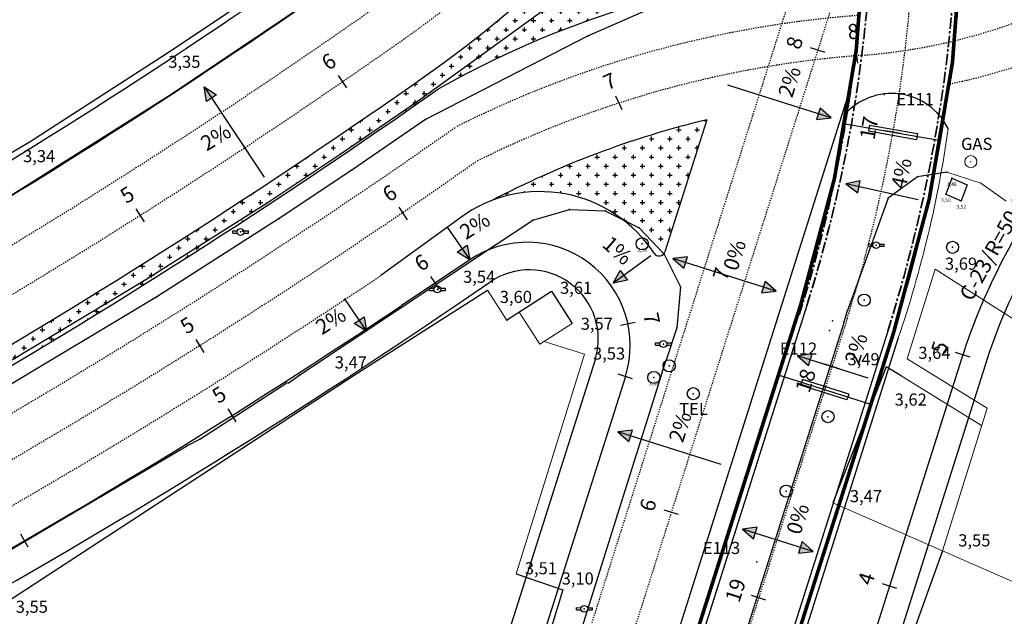
# Model space of a CAD drawing. Units: millimetres. Extents: x 179629 to 182397, y 1680086 to 1681520.
# Drawn here: x 181629 to 181710, y 1680267 to 1680317 of the extents above; entities that cross this region are included whole.
import ezdxf
from ezdxf.enums import TextEntityAlignment as Align

# ---------------------------------------------------------------- set-up
doc = ezdxf.new("R2010")
doc.units = ezdxf.units.MM
doc.header["$LTSCALE"] = 0.025
doc.header["$MEASUREMENT"] = 0
for name, pattern in [('CENTER', [2, 1.25, -0.25, 0.25, -0.25]), ('DASHDOT', [1, 0.5, -0.25, 0, -0.25]), ('DASHDOT2', [0.5, 0.25, -0.125, 0, -0.125]), ('DASHED', [0.75, 0.5, -0.25])]:
    doc.linetypes.add(name, pattern=pattern)
for name, color, linetype in [('BOCA_LOBO', 8, 'Continuous'), ('CASA_COTA', 8, 'Continuous'), ('EIXO', 7, 'DASHDOT2'), ('G-BORDO', 5, 'Continuous'), ('g-eixo', 2, 'DASHDOT'), ('g-estaca', 3, 'Continuous'), ('g-faixas', 161, 'DASHED'), ('G-hatch-oae', 92, 'Continuous'), ('g-passeio', 7, 'Continuous'), ('G-PILAR', 10, 'Continuous'), ('g-super', 7, 'Continuous'), ('GUIA', 8, 'Continuous'), ('LINHA_BOCA_LOBO', 8, 'Continuous'), ('LINHA_CASA', 8, 'Continuous'), ('LINHA_GUIA', 8, 'Continuous'), ('LINHA_MURO', 8, 'Continuous'), ('LUMINARIA', 8, 'Continuous'), ('MURO_COTA', 8, 'Continuous'), ('ORELHÃO', 8, 'Continuous'), ('ORELHÃO_COTA', 8, 'Continuous'), ('PLACA', 8, 'Continuous'), ('POSTE', 8, 'Continuous'), ('POSTE-LINHA', 8, 'Continuous'), ('POÇO_VISITA', 8, 'Continuous'), ('PT', 8, 'Continuous'), ('SEMÁFORO', 8, 'Continuous'), ('SEMÁFORO_COTA', 8, 'Continuous'), ('TELEFONE', 8, 'Continuous'), ('TELEFONE_COTA', 8, 'Continuous')]:
    doc.layers.add(name, color=color, linetype=linetype)
doc.layers.add('EPT CASA_OUTROS', color=7, linetype='Continuous', lineweight=9)
doc.layers.add('EPT MF', color=5, linetype='CENTER', lineweight=35)
doc.styles.add('L50', font='romans.shx', dxfattribs={"height": 1})
doc.styles.add('VERT', font='romans.shx', dxfattribs={"height": 0.635})

# ---------------------------------------------------------------- blocks, each defined once
blk = doc.blocks.new('LBL_TIC')
blk.add_line((0, -0.04165), (0, 0.04165))

msp = doc.modelspace()

# ---------------------------------------------------------------- hatches: boundary and pattern name
at = {"layer": 'G-hatch-oae'}
h = msp.add_hatch(dxfattribs=at)
h.set_pattern_fill('CROSS', color=256, scale=3, style=0)
h.paths.add_polyline_path([(181683.92682, 1680326.08775), (181685.18911, 1680327.65629), (181685.52695, 1680328.36503), (181684.62799, 1680328.6524), (181682.23776, 1680330.64217), (181681.42251, 1680329.71094, -0.02996655), (181673.66389, 1680321.3081), (181673.43736, 1680321.07595), (181672.97151, 1680320.6496, -0.00708082), (181670.97626, 1680318.82352), (181670.77398, 1680318.6384), (181668.63985, 1680316.73391), (181666.39189, 1680314.94312), (181663.15309, 1680312.51876), (181659.86227, 1680310.25734), (181660.55589, 1680309.10252), (181661.60241, 1680309.81903), (181673.79344, 1680318.66639)])
h.paths.add_polyline_path([(181689.62132, 1680321.36488, -0.00528245), (181690.74575, 1680324.66489), (181689.26618, 1680325.7246), (181686.05075, 1680328.1976), (181685.52695, 1680328.36503), (181685.18911, 1680327.65629), (181683.92682, 1680326.08775), (181673.79344, 1680318.66639), (181661.60241, 1680309.81903), (181660.55589, 1680309.10252), (181660.63633, 1680308.96859), (181660.74754, 1680309.07467), (181663.35176, 1680310.92571), (181667.02499, 1680312.89414), (181668.34445, 1680313.45691, -0.02607498), (181676.00499, 1680316.61015), (181677.3417, 1680317.14655), (181682.04932, 1680318.49732), (181683.15884, 1680318.75543, -0.00374203), (181684.31528, 1680319.03459)])
h.paths.add_polyline_path([(181683.82481, 1680324.43845), (181683.82564, 1680324.62594), (181684.20928, 1680324.62424, -0.70828718), (181684.7399, 1680324.62189), (181684.95795, 1680324.62092), (181684.44619, 1680324.98343), (181685.60767, 1680326.53496), (181688.83888, 1680324.24615), (181687.6774, 1680322.69461), (181685.13757, 1680324.49369), (181685.1373, 1680324.43262), (181684.73877, 1680324.43439, -0.70592704), (181684.20875, 1680324.43674)], flags=16)
h.paths.add_polyline_path([(181686.54041, 1680320.87562, -1), (181685.54041, 1680320.87562, -1)], flags=16)
h.paths.add_polyline_path([(181688.56417, 1680322.25537, -1), (181689.56417, 1680322.25537, -1)], flags=16)
h.paths.add_polyline_path([(181689.35235, 1680320.54, -0.00131458), (181689.62132, 1680321.36488), (181684.31528, 1680319.03459, -0.00414652), (181685.60143, 1680319.32366), (181685.70524, 1680319.34781), (181685.85808, 1680319.37866, -0.00513102), (181687.45702, 1680319.7015), (181689.18187, 1680320.04975)], flags=17)
h.paths.add_polyline_path([(181688.51774, 1680321.46145), (181689.6106, 1680321.46145), (181689.6106, 1680321.99716), (181688.51774, 1680321.99716)], flags=24)
h.paths.add_polyline_path([(181685.49398, 1680320.08169), (181686.58683, 1680320.08169), (181686.58683, 1680320.6174), (181685.49398, 1680320.6174)], flags=24)
h.paths.add_polyline_path([(181685.47177, 1680326.46732), (181689.11463, 1680326.46732), (181689.11463, 1680328.25304), (181685.47177, 1680328.25304)], flags=24)
h.paths.add_polyline_path([(181689.46148, 1680323.2805), (181693.10433, 1680323.2805), (181693.10433, 1680325.06621), (181689.46148, 1680325.06621)], flags=9)
h.paths.add_polyline_path([(181683.66478, 1680321.42027), (181687.30764, 1680321.42027), (181687.30764, 1680323.20599), (181683.66478, 1680323.20599)], flags=24)
h = msp.add_hatch(dxfattribs=at)
h.set_pattern_fill('CROSS', color=256, scale=3, style=0)
h.paths.add_polyline_path([(181660.74396, 1680309.23128), (181659.97737, 1680310.33742, -0.00556935), (181649.99995, 1680303.55781), (181649.99995, 1680301.98746), (181655.25333, 1680305.47211)])
h = msp.add_hatch(dxfattribs=at)
h.set_pattern_fill('CROSS', color=256, scale=3, style=0)
h.paths.add_polyline_path([(181668.34137, 1680301.96146, -0.23794216), (181678.52882, 1680300.08481), (181678.69762, 1680299.99996), (181682.84192, 1680299.99996), (181685.48108, 1680308.33005, 0.05846666)])
h = msp.add_hatch(dxfattribs=at)
h.set_pattern_fill('CROSS', color=256, scale=3, style=0)
h.paths.add_polyline_path([(181646.89687, 1680299.99996), (181644.56591, 1680299.99996, -0.00949201), (181627.0907, 1680289.17214), (181627.7313, 1680288.24779), (181639.07828, 1680295.05131)])
h.paths.add_polyline_path([(181647.32057, 1680299.99996), (181646.89687, 1680299.99996), (181639.07828, 1680295.05131), (181627.7313, 1680288.24779), (181627.94723, 1680287.93623, 0.01050869)])
h.paths.add_polyline_path([(181644.56591, 1680299.99996), (181646.89687, 1680299.99996), (181649.22845, 1680301.4757), (181649.99995, 1680301.98746), (181649.99995, 1680303.55781, -0.00299872)])
h = msp.add_hatch(dxfattribs=at)
h.set_pattern_fill('CROSS', color=256, scale=3, style=0)
h.paths.add_polyline_path([(181678.69762, 1680299.99996), (181679.89995, 1680299.39563), (181681.39048, 1680297.84179, -0.59507274), (181681.85397, 1680297.59025, -0.15572758), (181681.79849, 1680297.41645), (181681.93842, 1680297.27057, 0.09701636), (181682.03062, 1680297.43924), (181682.84192, 1680299.99996)])
at = {"layer": 'g-super'}
for points in [[(181644.02641, 1680311.03102), (181645.05207, 1680310.39225), (181644.21955, 1680309.83825)], [(181695.73184, 1680308.47753), (181694.83422, 1680309.28641), (181694.53219, 1680308.33311)], [(181696.96765, 1680303.03101), (181697.93446, 1680302.30625), (181698.14941, 1680303.28288)], [(181665.93384, 1680296.77504), (181664.89702, 1680297.39554), (181665.71959, 1680297.9642)], [(181665.93384, 1680296.77504), (181664.89702, 1680297.39554), (181665.71959, 1680297.9642)], [(181682.68432, 1680296.87646), (181683.58194, 1680296.06758), (181683.88397, 1680297.02088)], [(181677.7587, 1680294.83389), (181678.35243, 1680295.88626), (181678.94198, 1680295.07853)], [(181677.7587, 1680294.83389), (181678.35243, 1680295.88626), (181678.94198, 1680295.07853)], [(181691.20142, 1680294.17804), (181690.30381, 1680294.98692), (181690.00178, 1680294.03362)], [(181657.43037, 1680290.88253), (181656.39356, 1680291.50302), (181657.21612, 1680292.07169)], [(181657.43037, 1680290.88253), (181656.39356, 1680291.50302), (181657.21612, 1680292.07169)], [(181692.97596, 1680288.85754), (181693.87357, 1680288.04866), (181694.1756, 1680289.00196)], [(181678.15391, 1680282.57697), (181679.05152, 1680281.76809), (181679.35355, 1680282.72139)], [(181688.44554, 1680274.55805), (181689.34316, 1680273.74917), (181689.64519, 1680274.70247)], [(181694.26134, 1680272.71547), (181693.36372, 1680273.52435), (181693.0617, 1680272.57105)]]:
    msp.add_hatch(color=256, dxfattribs=at).paths.add_polyline_path(points)

# ---------------------------------------------------------------- linework, layer by layer
at = {"layer": 'BOCA_LOBO'}
for p in [(181697.0818, 1680292.57905, 3.24469), (181696.78168, 1680291.5582, 3.25243), (181682.14485, 1680288.48768, 3.18978), (181681.81434, 1680287.50211, 3.17348), (181651.90997, 1680287.28638, 3.20895), (181650.85569, 1680286.62389, 3.17824), (181643.68147, 1680281.98515, 3.18416), (181642.6425, 1680281.46172, 3.17241)]:
    msp.add_point(p, dxfattribs=at)
at = {"layer": 'EIXO'}
for p in [(181700.11765, 1680310.39331), (181695.6033, 1680290.93298), (181689.60734, 1680271.85292)]:
    msp.add_point(p, dxfattribs=at)
at = {"layer": 'EPT CASA_OUTROS'}
for p, q in [((181708.08126, 1680303.10172, 3.4186), (181705.27743, 1680304.00015, 3.4111)), ((181710.18439, 1680301.59841, 3.34256), (181708.08126, 1680303.10172, 3.4186)), ((181704.31694, 1680295.98806, 3.68865), (181702.01732, 1680288.6016, 3.64112)), ((181724.73174, 1680282.98914, 3.59332), (181704.31694, 1680295.98806, 3.68865)), ((181667.40005, 1680294.27006, 3.53786), (181669.0152, 1680291.74195, 3.53786)), ((181670.00865, 1680292.45919, 3.59524), (181671.71207, 1680289.80999, 3.55027)), ((181671.71554, 1680289.81222, 3.55029), (181674.37742, 1680291.52351, 3.56699)), ((181675.39854, 1680288.99538, 3.5314), (181672.06196, 1680290.03493, 3.5314)), ((181675.39854, 1680288.99538, 3.5314), (181669.75309, 1680270.87551, 3.50957)), ((181702.01732, 1680288.6016, 3.64112), (181708.602, 1680284.53855, -1.77784)), ((181701.51389, 1680287.19201, 3.61647), (181708.15275, 1680283.09553, -1.84708)), ((181708.602, 1680284.53855, 3.62861), (181704.93197, 1680272.75027, 3.55276)), ((181695.88368, 1680276.72002, 3.46731), (181704.93197, 1680272.75027, 3.55276)), ((181704.93197, 1680272.75027, 3.55276), (181713.98026, 1680268.78053, 3.63821))]:
    msp.add_line(p, q, dxfattribs=at)
msp.add_circle((181707.26035, 1680304.86236, 3.40142), 0.5, dxfattribs=at)
msp.add_arc((181612.1239, 1680320.70439), 94.1904, 341.1916213, 351.9977085, dxfattribs=at)
for p in [(181707.26035, 1680304.86236, 3.40142), (181708.08126, 1680303.10172, 3.4186)]:
    msp.add_point(p, dxfattribs=at)
at = {"layer": 'EPT MF', "ltscale": 30}
for centre, radius in [((181582.67705, 1680328.18585), 123.5), ((181582.67705, 1680328.18585), 116.5), ((181582.04877, 1680327.40787), 116.5)]:
    msp.add_arc(centre, radius, 342.4205635, 51.0763608, dxfattribs=at)
at = {"layer": 'G-BORDO'}
for p, q in [((181697.11706, 1680310.29202), (181655.69452, 1680179.54882)), ((181685.48108, 1680308.33005), (181682.03062, 1680297.43924)), ((181665.18915, 1680300.25818), (181658.59925, 1680295.46984)), ((181665.93384, 1680296.77504), (181660.26974, 1680292.97797)), ((181693.7364, 1680292.99962), (181657.60112, 1680178.94477)), ((181700.40949, 1680290.88542), (181670.20672, 1680195.55551)), ((181701.28477, 1680290.33713), (181671.16001, 1680195.25348)), ((181706.52788, 1680288.67586), (181676.40316, 1680193.59233)), ((181678.76995, 1680287.14749), (181642.12339, 1680171.47889))]:
    msp.add_line(p, q, dxfattribs=at)
for centre, radius, start, end in [((181607.50432, 1680390.17871), 95.5, 305.1597889, 321.0013493), ((181350.67134, 1680754.80568), 531, 294.7195492, 305.1597889), ((181702.3866, 1680241.63625), 79.48003, 99.5628418, 119.4057459), ((181350.67134, 1680754.80568), 541.5, 294.7195492, 305.1597889), ((181350.67134, 1680754.80568), 543, 294.7195492, 305.1597889), ((181700.72693, 1680305.27598), 5.21287, 26.3763924, 138.7912482), ((181704.04987, 1680232.10789), 78.45137, 103.6913615, 117.6006454), ((181754.19283, 1680273.57447), 50, 141.3000935, 162.4205635), ((181671.76439, 1680291.20905), 11.18573, 33.0691443, 126.0027634), ((181670.6669, 1680289.71473), 8.5, 342.4205635, 123.8369671), ((181681.55397, 1680297.59025), 0.5, 213.7383761, 342.4205635), ((181350.67134, 1680754.80568), 556, 294.1268335, 303.8369671)]:
    msp.add_arc(centre, radius, start, end, dxfattribs=at)
at = {"layer": 'g-eixo'}
for p, q in [((181695.73607, 1680317.52149), (181646.31742, 1680161.53994)), ((181693.7364, 1680292.99962), (181657.60112, 1680178.94477)), ((181697.07295, 1680291.94252), (181655.07816, 1680159.39314))]:
    msp.add_line(p, q, dxfattribs=at)
for centre, radius, start, end in [((181582.67705, 1680328.18585), 120, 342.4205635, 51.0763608), ((181607.50432, 1680390.17871), 92, 305.1597889, 321.0013493), ((181350.67134, 1680754.80568), 538, 294.7195492, 305.1597889)]:
    msp.add_arc(centre, radius, start, end, dxfattribs=at)
at = {"layer": 'g-faixas'}
msp.add_line((181692.39953, 1680318.57859), (181654.95393, 1680200.38796), dxfattribs=at)
for centre, radius, start, end in [((181350.67134, 1680754.80568, 3.19155), 531, 309.8866735, 309.8866735), ((181694.70316, 1680361.25827), 47.75191, 274.2780999, 320.9776898), ((181695.51154, 1680360.26623), 50, 281.5455771, 321.3002004), ((181350.67134, 1680754.80568), 534.5, 294.7195492, 305.1597889), ((181704.65155, 1680228.40587), 88.77676, 94.2121574, 116.655685), ((181704.65155, 1680228.40587), 85.47676, 94.2843584, 116.4942444), ((181700.12374, 1680247.03785), 65.038, 85.0810545, 85.173762), ((181695.51154, 1680360.26623), 50, 271.8401078, 272.0378483), ((181350.67134, 1680754.80568), 546.4, 294.1268335, 305.0961046), ((181350.67134, 1680754.80568), 549.7, 294.1268335, 305.0704439), ((181350.67134, 1680754.80568), 553, 294.1268335, 303.8369671)]:
    msp.add_arc(centre, radius, start, end, dxfattribs=at)
at = {"layer": 'G-hatch-oae', "const_width": 0.3, "flags": 128}
msp.add_lwpolyline([(181596.76678, 1680476.19359), (181591.74051, 1680469.96971), (181655.558, 1680418.432, -0.30886235), (181693.25975, 1680293.15063), (181673.27206, 1680230.0629), (181680.89845, 1680227.64668), (181700.88614, 1680290.73441, 0.30886235), (181660.58428, 1680424.65587), (181596.76678, 1680476.19359)], format="xyb", dxfattribs=at)
at = {"layer": 'g-passeio'}
for p, q in [((181700.88614, 1680290.73441), (181670.68336, 1680195.4045)), ((181676.26858, 1680288.52301), (181639.41099, 1680172.18831)), ((181708.43447, 1680288.0718), (181669.31784, 1680164.60683))]:
    msp.add_line(p, q, dxfattribs=at)
for centre, radius, start, end in [((181582.67705, 1680328.18585), 124, 342.4205635, 51.0763608), ((181582.67705, 1680328.18585), 116, 342.4205635, 51.0763608), ((181350.67134, 1680754.80568), 528.5, 294.7195492, 305.1597889), ((181754.19283, 1680273.57447), 48, 141.3000935, 162.4205635), ((181670.83477, 1680290.24457), 5.7, 342.4205635, 124.5736009), ((181350.67134, 1680754.80568), 558.5, 294.1268335, 304.5736009)]:
    msp.add_arc(centre, radius, start, end, dxfattribs=at)
at = {"layer": 'G-PILAR'}
for p, q in [((181696.9059, 1680307.99255), (181704.78375, 1680306.5999)), ((181698.91888, 1680307.89057), (181698.83184, 1680307.3982)), ((181698.91888, 1680307.89057), (181702.85781, 1680307.19425)), ((181698.83184, 1680307.3982), (181702.77077, 1680306.70188)), ((181702.85781, 1680307.19425), (181702.77077, 1680306.70188)), ((181699.02012, 1680284.84463), (181691.39373, 1680287.26085)), ((181693.37583, 1680286.89512), (181693.22482, 1680286.41847)), ((181697.18903, 1680285.68701), (181693.37583, 1680286.89512)), ((181697.03801, 1680285.21036), (181693.22482, 1680286.41847)), ((181697.18903, 1680285.68701), (181697.03801, 1680285.21036))]:
    msp.add_line(p, q, dxfattribs=at)
at = {"layer": 'g-super'}
for p, q in [((181695.73184, 1680308.47753), (181687.21474, 1680311.17594)), ((181644.02641, 1680311.03102), (181648.97753, 1680303.59403)), ((181702.92575, 1680301.71966), (181696.96765, 1680303.03101)), ((181664.07516, 1680299.46244), (181665.93384, 1680296.77504)), ((181680.85826, 1680297.08774), (181677.7587, 1680294.83389)), ((181691.20142, 1680294.17804), (181682.68432, 1680296.87646)), ((181655.5717, 1680293.56993, 1.7749), (181657.43037, 1680290.88253, 1.7749)), ((181698.79176, 1680287.01496), (181692.97596, 1680288.85754)), ((181686.671, 1680279.87855), (181678.15391, 1680282.57697)), ((181694.26134, 1680272.71547), (181688.44554, 1680274.55805))]:
    msp.add_line(p, q, dxfattribs=at)
at = {"layer": 'g-super', "flags": 128}
for points in [[(181644.02641, 1680311.03102), (181645.05207, 1680310.39225), (181644.21955, 1680309.83825), (181644.02641, 1680311.03102)], [(181695.73184, 1680308.47753), (181694.83422, 1680309.28641), (181694.53219, 1680308.33311), (181695.73184, 1680308.47753)], [(181696.96765, 1680303.03101), (181697.93446, 1680302.30625), (181698.14941, 1680303.28288), (181696.96765, 1680303.03101)], [(181665.93384, 1680296.77504), (181664.89702, 1680297.39554), (181665.71959, 1680297.9642), (181665.93384, 1680296.77504)], [(181665.93384, 1680296.77504), (181664.89702, 1680297.39554), (181665.71959, 1680297.9642), (181665.93384, 1680296.77504)], [(181682.68432, 1680296.87646), (181683.58194, 1680296.06758), (181683.88397, 1680297.02088), (181682.68432, 1680296.87646)], [(181677.7587, 1680294.83389), (181678.35243, 1680295.88626), (181678.94198, 1680295.07853), (181677.7587, 1680294.83389)], [(181677.7587, 1680294.83389), (181678.35243, 1680295.88626), (181678.94198, 1680295.07853), (181677.7587, 1680294.83389)], [(181691.20142, 1680294.17804), (181690.30381, 1680294.98692), (181690.00178, 1680294.03362), (181691.20142, 1680294.17804)], [(181692.97596, 1680288.85754), (181693.87357, 1680288.04866), (181694.1756, 1680289.00196), (181692.97596, 1680288.85754)], [(181678.15391, 1680282.57697), (181679.05152, 1680281.76809), (181679.35355, 1680282.72139), (181678.15391, 1680282.57697)], [(181688.44554, 1680274.55805), (181689.34316, 1680273.74917), (181689.64519, 1680274.70247), (181688.44554, 1680274.55805)], [(181694.26134, 1680272.71547), (181693.36372, 1680273.52435), (181693.0617, 1680272.57105), (181694.26134, 1680272.71547)]]:
    msp.add_lwpolyline(points, dxfattribs=at)
at = {"layer": 'g-super', "elevation": 1.7749, "flags": 128}
msp.add_lwpolyline([(181657.43037, 1680290.88253), (181656.39356, 1680291.50302), (181657.21612, 1680292.07169), (181657.43037, 1680290.88253)], dxfattribs=at)
msp.add_lwpolyline([(181657.43037, 1680290.88253), (181656.39356, 1680291.50302), (181657.21612, 1680292.07169), (181657.43037, 1680290.88253)], dxfattribs=at)
at = {"layer": 'GUIA'}
for p in [(181675.65246, 1680315.23007, 3.71348), (181641.23477, 1680310.34681, 3.1726), (181661.60241, 1680309.81903, 3.61881), (181662.29767, 1680308.34577, 3.67031), (181655.25333, 1680305.47211, 3.59389), (181656.20702, 1680304.15724, 3.61092), (181705.27743, 1680304.00015, 3.4111), (181702.87613, 1680303.60718, 3.4198), (181649.22845, 1680301.4757, 3.53197), (181700.43558, 1680301.86805, 3.40121), (181674.15909, 1680300.92017, 3.4597), (181677.1048, 1680300.80057, 3.51341), (181650.22762, 1680300.16942, 3.58227), (181671.1394, 1680300.03014, 3.46234), (181679.89995, 1680299.39563, 3.39102), (181667.97535, 1680297.96203, 3.44186), (181681.97687, 1680297.23048, 3.37532), (181639.07828, 1680295.05131, 3.44108), (181683.30825, 1680294.53516, 3.30364), (181640.11235, 1680293.71858, 3.44115), (181683.02305, 1680291.14476, 3.23699), (181678.1306, 1680275.77615, 2.97896), (181689.98679, 1680270.11076, 2.95727)]:
    msp.add_point(p, dxfattribs=at)
at = {"layer": 'LINHA_BOCA_LOBO'}
for p, q in [((181696.78168, 1680291.5582, 3.25243), (181697.0818, 1680292.57905, 3.24469)), ((181681.81434, 1680287.50211, 3.17348), (181682.14485, 1680288.48768, 3.18978)), ((181650.94498, 1680286.58507, 3.19371), (181651.90997, 1680287.28638, 3.20895)), ((181642.6425, 1680281.46172, 3.17241), (181643.68147, 1680281.98515, 3.18416))]:
    msp.add_line(p, q, dxfattribs=at)
at = {"layer": 'LINHA_CASA'}
for p, q in [((181705.69051, 1680303.50059, 3.48017), (181705.20582, 1680302.18451, 3.50164)), ((181705.69051, 1680303.50059, 3.48017), (181706.9611, 1680302.94981, 3.50068)), ((181706.9611, 1680302.94981, 3.50068), (181706.47642, 1680301.63374, 3.52214)), ((181705.20582, 1680302.18451, 3.50164), (181706.47642, 1680301.63374, 3.52214)), ((181656.41213, 1680287.25015, 3.46983), (181667.40005, 1680294.27006, 3.53786)), ((181668.97962, 1680291.79764, 3.58879), (181672.67053, 1680294.17049, 3.61194)), ((181672.67053, 1680294.17049, 3.61194), (181674.37742, 1680291.52351, 3.56699)), ((181628.0687, 1680268.75397, 3.55136), (181656.41213, 1680287.25015, 3.46983)), ((181704.93197, 1680272.75027, 3.55276), (181701.68811, 1680263.76697, 3.58437)), ((181669.75309, 1680270.87551, 3.50957), (181673.61545, 1680269.53075, 3.10009)), ((181673.61545, 1680269.53075, 3.10009), (181671.15827, 1680261.57091, 3.02426))]:
    msp.add_line(p, q, dxfattribs=at)
at = {"layer": 'LINHA_GUIA'}
for p, q in [((181690.8773, 1680321.91648, 3.74654), (181675.65246, 1680315.23007, 3.74654)), ((181661.60241, 1680309.81903, 3.35881), (181673.79344, 1680318.66639, 3.35881)), ((181675.65246, 1680315.23007, 3.74654), (181662.29767, 1680308.34577, 3.74654)), ((181655.25333, 1680305.47211, 3.35881), (181661.60241, 1680309.81903, 3.35881)), ((181662.29767, 1680308.34577, 3.74654), (181656.20702, 1680304.15724, 3.74654)), ((181649.22845, 1680301.4757, 3.35881), (181655.25333, 1680305.47211, 3.35881)), ((181656.20702, 1680304.15724, 3.74654), (181650.22762, 1680300.16942, 3.74654)), ((181705.27743, 1680304.00015, 3.4111), (181702.87613, 1680303.60718, 3.4198)), ((181702.87613, 1680303.60718, 3.4198), (181700.43558, 1680301.86805, 3.40121)), ((181639.07828, 1680295.05131, 3.35881), (181649.22845, 1680301.4757, 3.35881)), ((181700.43558, 1680301.86805, 3.40121), (181697.0818, 1680292.57905, 3.24469)), ((181650.22762, 1680300.16942, 3.74654), (181640.11235, 1680293.71858, 3.74654)), ((181619.9547, 1680283.58504, 3.35881), (181639.07828, 1680295.05131, 3.35881)), ((181640.11235, 1680293.71858, 3.74654), (181620.8379, 1680282.19445, 3.74654)), ((181696.78168, 1680291.5582, 3.25243), (181689.98679, 1680270.11076, 2.95727)), ((181689.98679, 1680270.11076, 2.95727), (181685.70533, 1680256.46168, 2.82764))]:
    msp.add_line(p, q, dxfattribs=at)
for points, elevation in [([(181652.77358, 1680318.11582), (181641.23477, 1680310.34681), (181627.73791, 1680301.81966), (181606.97039, 1680289.79172), (181591.26216, 1680281.46811), (181590.10648, 1680280.86476), (181576.54272, 1680274.24026), (181550.46867, 1680262.21836)], 3.19155), ([(181651.90997, 1680287.28638), (181667.97535, 1680297.96203), (181671.1394, 1680300.03014), (181674.15909, 1680300.92017), (181677.1048, 1680300.80057), (181679.89995, 1680299.39563), (181681.97687, 1680297.23048), (181683.30825, 1680294.53516), (181683.02305, 1680291.14476), (181682.14485, 1680288.48768)], 3.20895), ([(181681.81434, 1680287.50211), (181678.1306, 1680275.77615), (181673.4174, 1680260.79615), (181670.33707, 1680251.33177)], 3.17348), ([(181643.68147, 1680281.98515), (181650.85569, 1680286.62389)], 3.18416), ([(181624.85285, 1680270.97906), (181642.6425, 1680281.46172)], 3.18739)]:
    msp.add_lwpolyline(points, dxfattribs=dict(at, elevation=elevation))
at = {"layer": 'LINHA_MURO'}
for p, q in [((181700.28032, 1680287.93361, 3.49274), (181695.88368, 1680276.72002, 3.46731)), ((181701.51389, 1680287.19201, 3.61647), (181700.28032, 1680287.93361, 3.49274))]:
    msp.add_line(p, q, dxfattribs=at)
at = {"layer": 'LINHA_MURO', "elevation": 3.61198}
msp.add_lwpolyline([(181696.41075, 1680370.12126), (181684.60625, 1680355.11128), (181674.09152, 1680342.25068), (181669.38823, 1680336.50659), (181663.72199, 1680330.59127), (181657.88108, 1680325.37408), (181654.50855, 1680322.85326), (181641.38177, 1680314.07541), (181629.68842, 1680306.49452), (181611.40116, 1680295.66896), (181611.28683, 1680294.72937), (181609.90725, 1680294.02909), (181601.8192, 1680290.44677), (181584.60807, 1680281.50205), (181584.46633, 1680280.54329), (181583.09315, 1680279.86724), (181567.8787, 1680273.35047), (181557.24799, 1680268.59754), (181557.05382, 1680267.73809), (181555.69557, 1680267.06748)], dxfattribs=at)
at = {"layer": 'LUMINARIA'}
for p, q in [((181646.38322, 1680298.97734, 3.61526), (181646.38405, 1680299.16483, 3.61526)), ((181646.38322, 1680298.97734, 3.61526), (181646.76715, 1680298.97563, 3.61526)), ((181646.38405, 1680299.16483, 3.61526), (181646.76769, 1680299.16313, 3.61526)), ((181647.29718, 1680298.97328, 3.61526), (181647.6957, 1680298.97151, 3.61526)), ((181647.29831, 1680299.16078, 3.61526), (181647.69653, 1680299.15901, 3.61526)), ((181647.6957, 1680298.97151, 3.61526), (181647.69653, 1680299.15901, 3.61526))]:
    msp.add_line(p, q, dxfattribs=at)
msp.add_circle((181647.03258, 1680299.06862, 3.61526), 0.28125, dxfattribs=at)
for p in [(181647.03258, 1680299.06862, 3.61526), (181647.03258, 1680299.06862, 3.61526), (181647.03258, 1680299.06862, 3.61526), (181647.03258, 1680299.06862, 3.61526), (181647.03258, 1680299.06862, 3.61526), (181647.03258, 1680299.06862, 3.61526), (181647.03258, 1680299.06862, 3.61526), (181647.03258, 1680299.06862, 3.61526), (181647.1963, 1680299.14113, 3.70004)]:
    msp.add_point(p, dxfattribs=at)
at = {"layer": 'ORELHÃO'}
msp.add_circle((181681.12223, 1680287.06835, 3.3496), 0.5, dxfattribs=at)
msp.add_point((181681.12223, 1680287.06835, 3.3496), dxfattribs=at)
at = {"layer": 'PLACA'}
msp.add_circle((181695.48313, 1680283.82956, 3.32563), 0.5, dxfattribs=at)
msp.add_point((181695.48313, 1680283.82956, 3.32563), dxfattribs=at)
at = {"layer": 'POSTE'}
for p in [(181699.46412, 1680297.97917, 3.48103), (181699.46412, 1680297.97917, 3.48103), (181699.46412, 1680297.97917, 3.48103), (181699.46412, 1680297.97917, 3.48103), (181663.26701, 1680294.32752, 3.41617), (181663.26701, 1680294.32752, 3.41617), (181663.26701, 1680294.32752, 3.41617), (181681.908, 1680289.82246, 3.3998), (181681.908, 1680289.82246, 3.3998), (181675.38483, 1680267.9787, 3.07131), (181675.38483, 1680267.9787, 3.07131), (181675.38483, 1680267.9787, 3.07131)]:
    msp.add_point(p, dxfattribs=at)
at = {"layer": 'POSTE-LINHA'}
for p, q in [((181698.81475, 1680297.88789, 3.48103), (181698.81558, 1680298.07538, 3.48103)), ((181698.81475, 1680297.88789, 3.48103), (181698.81558, 1680298.07538, 3.48103)), ((181698.81475, 1680297.88789, 3.48103), (181698.81558, 1680298.07538, 3.48103)), ((181698.81558, 1680298.07538, 3.48103), (181699.19922, 1680298.07368, 3.48103)), ((181698.81558, 1680298.07538, 3.48103), (181699.19922, 1680298.07368, 3.48103)), ((181698.81558, 1680298.07538, 3.48103), (181699.19922, 1680298.07368, 3.48103)), ((181699.72984, 1680298.07133, 3.48103), (181700.12807, 1680298.06956, 3.48103)), ((181699.72984, 1680298.07133, 3.48103), (181700.12807, 1680298.06956, 3.48103)), ((181699.72984, 1680298.07133, 3.48103), (181700.12807, 1680298.06956, 3.48103)), ((181700.12723, 1680297.88206, 3.48103), (181700.12807, 1680298.06956, 3.48103)), ((181700.12723, 1680297.88206, 3.48103), (181700.12807, 1680298.06956, 3.48103)), ((181700.12723, 1680297.88206, 3.48103), (181700.12807, 1680298.06956, 3.48103)), ((181698.81475, 1680297.88789, 3.48103), (181699.19868, 1680297.88618, 3.48103)), ((181698.81475, 1680297.88789, 3.48103), (181699.19868, 1680297.88618, 3.48103)), ((181698.81475, 1680297.88789, 3.48103), (181699.19868, 1680297.88618, 3.48103)), ((181699.72871, 1680297.88383, 3.48103), (181700.12723, 1680297.88206, 3.48103)), ((181699.72871, 1680297.88383, 3.48103), (181700.12723, 1680297.88206, 3.48103)), ((181699.72871, 1680297.88383, 3.48103), (181700.12723, 1680297.88206, 3.48103)), ((181662.61764, 1680294.23623, 3.41617), (181662.61848, 1680294.42373, 3.41617)), ((181662.61764, 1680294.23623, 3.41617), (181662.61848, 1680294.42373, 3.41617)), ((181662.61764, 1680294.23623, 3.41617), (181663.00158, 1680294.23453, 3.41617)), ((181662.61764, 1680294.23623, 3.41617), (181663.00158, 1680294.23453, 3.41617)), ((181662.61848, 1680294.42373, 3.41617), (181663.00212, 1680294.42203, 3.41617)), ((181662.61848, 1680294.42373, 3.41617), (181663.00212, 1680294.42203, 3.41617)), ((181663.53161, 1680294.23218, 3.41617), (181663.93013, 1680294.23041, 3.41617)), ((181663.53161, 1680294.23218, 3.41617), (181663.93013, 1680294.23041, 3.41617)), ((181663.53274, 1680294.41967, 3.41617), (181663.93096, 1680294.4179, 3.41617)), ((181663.53274, 1680294.41967, 3.41617), (181663.93096, 1680294.4179, 3.41617)), ((181663.93013, 1680294.23041, 3.41617), (181663.93096, 1680294.4179, 3.41617)), ((181663.93013, 1680294.23041, 3.41617), (181663.93096, 1680294.4179, 3.41617)), ((181681.25863, 1680289.73118, 3.3998), (181681.25946, 1680289.91868, 3.3998)), ((181681.25863, 1680289.73118, 3.3998), (181681.64256, 1680289.72947, 3.3998)), ((181681.25946, 1680289.91868, 3.3998), (181681.6431, 1680289.91697, 3.3998)), ((181682.17259, 1680289.72712, 3.3998), (181682.57111, 1680289.72535, 3.3998)), ((181682.17372, 1680289.91462, 3.3998), (181682.57195, 1680289.91285, 3.3998)), ((181682.57111, 1680289.72535, 3.3998), (181682.57195, 1680289.91285, 3.3998)), ((181674.73546, 1680267.88741, 3.07131), (181674.73629, 1680268.07491, 3.07131)), ((181674.73546, 1680267.88741, 3.07131), (181674.73629, 1680268.07491, 3.07131)), ((181674.73629, 1680268.07491, 3.07131), (181675.11993, 1680268.07321, 3.07131)), ((181674.73629, 1680268.07491, 3.07131), (181675.11993, 1680268.07321, 3.07131)), ((181675.65055, 1680268.07085, 3.07131), (181676.04878, 1680268.06908, 3.07131)), ((181675.65055, 1680268.07085, 3.07131), (181676.04878, 1680268.06908, 3.07131)), ((181676.04795, 1680267.88159, 3.07131), (181676.04878, 1680268.06908, 3.07131)), ((181676.04795, 1680267.88159, 3.07131), (181676.04878, 1680268.06908, 3.07131)), ((181674.73546, 1680267.88741, 3.07131), (181675.1194, 1680267.88571, 3.07131)), ((181674.73546, 1680267.88741, 3.07131), (181675.1194, 1680267.88571, 3.07131)), ((181675.64943, 1680267.88335, 3.07131), (181676.04795, 1680267.88159, 3.07131)), ((181675.64943, 1680267.88335, 3.07131), (181676.04795, 1680267.88159, 3.07131))]:
    msp.add_line(p, q, dxfattribs=at)
for centre in [(181699.46412, 1680297.97917, 3.48103), (181699.46412, 1680297.97917, 3.48103), (181699.46412, 1680297.97917, 3.48103), (181663.26701, 1680294.32752, 3.41617), (181663.26701, 1680294.32752, 3.41617), (181681.908, 1680289.82246, 3.3998), (181675.38483, 1680267.9787, 3.07131), (181675.38483, 1680267.9787, 3.07131)]:
    msp.add_circle(centre, 0.28125, dxfattribs=at)
for p in [(181699.46412, 1680297.97917, 3.48103), (181699.46412, 1680297.97917, 3.48103), (181699.46412, 1680297.97917, 3.48103), (181699.46412, 1680297.97917, 3.48103), (181699.46412, 1680297.97917, 3.48103), (181699.46412, 1680297.97917, 3.48103), (181699.46412, 1680297.97917, 3.48103), (181699.46412, 1680297.97917, 3.48103), (181699.46412, 1680297.97917, 3.48103), (181699.46412, 1680297.97917, 3.48103), (181699.46412, 1680297.97917, 3.48103), (181699.46412, 1680297.97917, 3.48103), (181663.26701, 1680294.32752, 3.41617), (181663.26701, 1680294.32752, 3.41617), (181663.26701, 1680294.32752, 3.41617), (181663.26701, 1680294.32752, 3.41617), (181663.26701, 1680294.32752, 3.41617), (181663.26701, 1680294.32752, 3.41617), (181663.26701, 1680294.32752, 3.41617), (181663.26701, 1680294.32752, 3.41617), (181681.908, 1680289.82246, 3.3998), (181681.908, 1680289.82246, 3.3998), (181681.908, 1680289.82246, 3.3998), (181681.908, 1680289.82246, 3.3998), (181675.38483, 1680267.9787, 3.07131), (181675.38483, 1680267.9787, 3.07131), (181675.38483, 1680267.9787, 3.07131), (181675.38483, 1680267.9787, 3.07131), (181675.38483, 1680267.9787, 3.07131), (181675.38483, 1680267.9787, 3.07131), (181675.38483, 1680267.9787, 3.07131), (181675.38483, 1680267.9787, 3.07131)]:
    msp.add_point(p, dxfattribs=at)
at = {"layer": 'POÇO_VISITA'}
for centre in [(181705.7607, 1680297.80106, 3.60393), (181698.46166, 1680293.43372, 3.45437), (181682.38986, 1680288.01984, 3.19722), (181684.37528, 1680285.72438, 3.1821), (181692.04007, 1680277.68198, 3.03767)]:
    msp.add_circle(centre, 0.5, dxfattribs=at)
for p in [(181705.7607, 1680297.80106, 3.60393), (181698.46166, 1680293.43372, 3.45437), (181682.38986, 1680288.01984, 3.19722), (181684.37528, 1680285.72438, 3.1821), (181692.04007, 1680277.68198, 3.03767)]:
    msp.add_point(p, dxfattribs=at)
at = {"layer": 'PT'}
msp.add_point((181695.85305, 1680291.72774), dxfattribs=at)
at = {"layer": 'SEMÁFORO'}
msp.add_circle((181680.15143, 1680298.08273, 3.5758), 0.5, dxfattribs=at)
msp.add_point((181680.15143, 1680298.08273, 3.5758), dxfattribs=at)
at = {"layer": 'TELEFONE'}
for p in [(181705.69051, 1680303.50059, 3.48017), (181705.20582, 1680302.18451, 3.50164), (181706.47642, 1680301.63374, 3.52214)]:
    msp.add_point(p, dxfattribs=at)

# ---------------------------------------------------------------- block references
at = {"layer": 'g-estaca', "yscale": 15.00600240100175, "zscale": 15.00600240096039}
for p, xscale, rotation in [((181694.64186, 1680314.0678), 15.006002401016, 72.42056352955765), ((181697.85985, 1680313.61238), 15.00600240097108, 8.306197587267084), ((181655.45192, 1680311.46292), 15.00600240094724, 34.50698102078308), ((181678.2459, 1680309.70173), 15.00600240100604, 23.52879318557383), ((181700.84483, 1680307.29623), 15.00600240104397, 79.97486207797289), ((181638.764, 1680300.4417), 15.00600240095809, 32.37702639211187), ((181660.45529, 1680300.58991), 15.00600240096563, 33.836967081293), ((181663.08381, 1680294.86445), 15.00600240096563, 33.836967081293), ((181688.6013, 1680295.00182), 15.006002401016, 72.42056352955765), ((181678.97645, 1680291.50401), 15.00600240100898, 282.1518489417489), ((181643.70666, 1680289.66077), 15.00600240092657, 32.12509012932978), ((181706.60657, 1680288.92204), 15.00600240104244, 72.12439732146088), ((181695.81098, 1680287.95934), 15.00600240100721, 72.4205635296636), ((181678.76995, 1680287.14749), 15.00600240097205, 72.42056353008734), ((181646.33518, 1680283.93532), 15.00600240092657, 32.12509012932978), ((181682.56075, 1680275.93583), 15.006002401016, 72.42056352955765), ((181629.20979, 1680273.60682), 15.00600240092595, 30.06409086638389), ((181700.56538, 1680269.85626), 15.006002401016, 72.42056352955765), ((181689.77042, 1680268.89336), 15.00600240100721, 72.4205635296636)]:
    msp.add_blockref('LBL_TIC', p, dxfattribs=dict(at, xscale=xscale, rotation=rotation))

# ---------------------------------------------------------------- texts
at = {"layer": 'CASA_COTA', "style": 'VERT'}
for s, p in [('3,69', (181706.45648, 1680296.95053)), ('3,54', (181666.70968, 1680295.86982)), ('3,61', (181674.70741, 1680294.95571)), ('3,60', (181669.73569, 1680294.20936)), ('3,57', (181676.4143, 1680291.99409)), ('3,53', (181677.42672, 1680289.53811)), ('3,64', (181704.26042, 1680289.59855)), ('3,47', (181656.12786, 1680288.80934)), ('3,51', (181671.80269, 1680271.82637)), ('3,10', (181674.84018, 1680270.98098)), ('3,55', (181629.81495, 1680268.64988))]:
    msp.add_text(s, height=1, dxfattribs=at).set_placement(p, align=Align.TOP_CENTER)
at = {"layer": 'EIXO', "style": 'VERT'}
for s, p in [('E111', (181702.67085, 1680309.21241)), ('E112', (181693.05465, 1680288.63303)), ('E113', (181686.70344, 1680272.18728))]:
    msp.add_text(s, height=1, dxfattribs=at).set_placement(p, align=Align.BOTTOM_CENTER)
at = {"layer": 'EPT CASA_OUTROS', "style": 'VERT'}
msp.add_text('GAS', height=1, dxfattribs=at).set_placement((181707.74879, 1680305.51778), align=Align.BOTTOM_CENTER)
for s, p in [('3,62', (181702.30759, 1680285.74139)), ('3,47', (181698.61521, 1680277.7737)), ('3,55', (181707.55463, 1680274.1264))]:
    msp.add_text(s, height=1, dxfattribs=at).set_placement(p, align=Align.TOP_CENTER)
at = {"layer": 'g-estaca', "style": 'L50'}
for s, rotation, p in [('8', 8.3061976, (181697.71539, 1680314.60189)), ('8', 72.4205635, (181693.68856, 1680314.36983)), ('6', 34.506981, (181654.88541, 1680312.28698)), ('7', 23.5287932, (181677.88577, 1680310.57124)), ('17', 79.9748621, (181699.8601, 1680307.47031)), ('6', 33.8369671, (181659.89846, 1680301.42054)), ('5', 32.3770264, (181638.22851, 1680301.28624)), ('C-23/R=50,00', 60.8679528, (181710.2548, 1680297.67598)), ('6', 33.8369671, (181662.52698, 1680295.69508)), ('7', 72.4205635, (181687.64801, 1680295.30384)), ('7', 282.1518489, (181679.95404, 1680291.71451)), ('5', 32.1250901, (181643.17489, 1680290.50766)), ('5', 72.1243973, (181705.65485, 1680289.22899)), ('18', 72.4205635, (181694.59878, 1680286.50281)), ('5', 32.1250901, (181645.80341, 1680284.78221)), ('6', 72.4205635, (181681.60745, 1680276.23786)), ('19', 72.4205635, (181688.81712, 1680269.19538)), ('4', 72.4205635, (181699.61208, 1680270.15829))]:
    msp.add_text(s, height=1.25, rotation=rotation, dxfattribs=at).set_placement(p, align=Align.BOTTOM_CENTER)
at = {"layer": 'g-super', "style": 'L50'}
for s, rotation, p in [('2%', 72.4205635, (181693.27897, 1680311.15188)), ('2%', 31.5218163, (181645.51903, 1680306.02107)), ('4%', 77.5873652, (181702.53073, 1680303.68932)), ('2%', 32.5371428, (181666.8965, 1680298.72805)), ('1%', 318.6108703, (181677.45884, 1680296.78694)), ('0%', 72.4205635, (181688.74855, 1680296.85239)), ('2%', 32.5371428, (181655.01689, 1680290.88451, 1.7749)), ('2%', 72.4205635, (181698.77517, 1680289.15126)), ('2%', 72.4205635, (181684.26042, 1680282.68637)), ('0%', 72.4205635, (181693.9562, 1680275.09005))]:
    msp.add_text(s, height=1.25, rotation=rotation, dxfattribs=at).set_placement(p, align=Align.BOTTOM_CENTER)
at = {"layer": 'MURO_COTA', "style": 'VERT'}
for s, p in [('3,35', (181642.39703, 1680313.6062)), ('3,34', (181630.41941, 1680305.82248)), ('3,49', (181698.41683, 1680289.06845))]:
    msp.add_text(s, height=1, dxfattribs=at).set_placement(p, align=Align.TOP_CENTER)
at = {"layer": 'ORELHÃO_COTA', "style": 'VERT'}
msp.add_text('3,35', height=0.3, dxfattribs=at).set_placement((181681.12223, 1680286.72085), align=Align.TOP_CENTER)
at = {"layer": 'POÇO_VISITA', "style": 'VERT'}
msp.add_text('TEL', height=1, dxfattribs=at).set_placement((181684.39084, 1680283.65225), align=Align.BOTTOM_CENTER)
at = {"layer": 'SEMÁFORO_COTA', "style": 'VERT'}
msp.add_text('3,58', height=0.3, dxfattribs=at).set_placement((181680.15143, 1680297.73523), align=Align.TOP_CENTER)
at = {"layer": 'TELEFONE_COTA', "style": 'VERT'}
for s, p in [('3,48', (181705.69051, 1680303.15309)), ('3,50', (181705.20582, 1680301.83701)), ('3,52', (181706.47642, 1680301.28624))]:
    msp.add_text(s, height=0.3, dxfattribs=at).set_placement(p, align=Align.TOP_CENTER)

doc.saveas('drawing.dxf')
